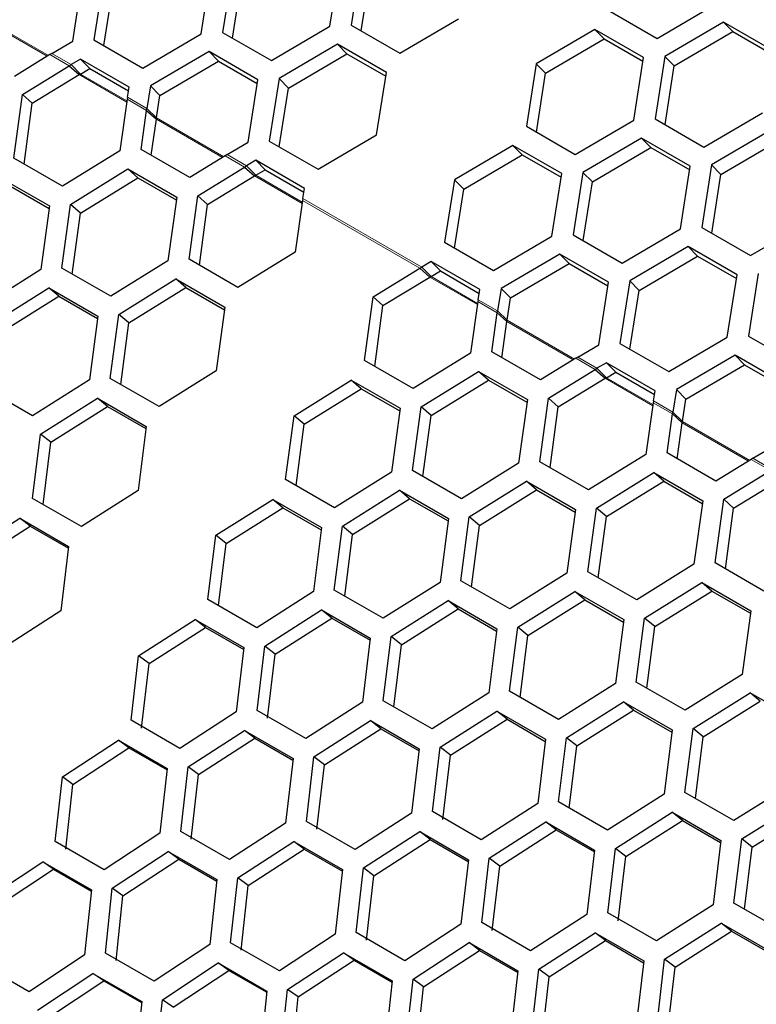
# Model space of a CAD drawing. Units: millimetres. Extents: x 35 to 2926, y 35 to 2044.
# Drawn here: x 1694 to 1745, y 609 to 677 of the extents above; entities that cross this region are included whole.
import ezdxf

# ---------------------------------------------------------------- set-up
doc = ezdxf.new("R2010")
doc.units = ezdxf.units.MM
doc.header["$LTSCALE"] = 7
doc.linetypes.add('PHANTOM', pattern=[12.7, 6.35, -1.27, 1.27, -1.27, 1.27, -1.27])

msp = doc.modelspace()

# ---------------------------------------------------------------- linework, layer by layer
at = {"color": 7, "linetype": 'Continuous', "lineweight": 25}
for p, q in [((1717.225, 680.877), (1716.551, 676.564)), ((1706.211, 675.968), (1706.885, 680.281)), ((1708.352, 680.366), (1707.679, 676.053)), ((1715.084, 676.479), (1715.758, 680.792)), ((1717.238, 676.167), (1717.872, 680.223)), ((1697.339, 675.457), (1698.013, 679.77)), ((1699.48, 679.854), (1698.806, 675.541)), ((1708.366, 675.656), (1709, 679.712)), ((1699.493, 675.145), (1700.127, 679.201)), ((1734.296, 677.586), (1737.662, 675.643)), ((1737.662, 675.643), (1741.701, 678.013)), ((1719.917, 674.621), (1723.956, 676.991)), ((1742.235, 676.774), (1738.195, 674.404)), ((1745.601, 674.831), (1742.235, 676.774)), ((1742.235, 676.774), (1742.882, 676.121)), ((1711.044, 674.11), (1715.084, 676.479)), ((1716.551, 676.564), (1719.917, 674.621)), ((1733.362, 676.263), (1729.323, 673.893)), ((1736.728, 674.32), (1733.362, 676.263)), ((1733.362, 676.263), (1734.01, 675.609)), ((1738.842, 673.751), (1742.882, 676.121)), ((1742.882, 676.121), (1745.56, 674.574)), ((1695.887, 674.606), (1697.339, 675.457)), ((1698.806, 675.541), (1702.172, 673.598)), ((1702.172, 673.598), (1706.211, 675.968)), ((1707.679, 676.053), (1711.044, 674.11)), ((1729.97, 673.24), (1734.01, 675.609)), ((1734.01, 675.609), (1736.688, 674.063)), ((1706.745, 674.729), (1702.705, 672.359)), ((1710.11, 672.786), (1706.745, 674.729)), ((1706.745, 674.729), (1707.392, 674.076)), ((1715.617, 675.24), (1711.578, 672.87)), ((1718.983, 673.297), (1715.617, 675.24)), ((1715.617, 675.24), (1716.264, 674.587)), ((1695.769, 674.522), (1693.322, 673.025)), ((1695.887, 674.606), (1695.769, 674.522)), ((1697.872, 674.218), (1697.221, 673.836)), ((1701.238, 672.275), (1697.872, 674.218)), ((1697.872, 674.218), (1698.519, 673.564)), ((1703.352, 671.706), (1707.392, 674.076)), ((1707.392, 674.076), (1710.07, 672.529)), ((1712.225, 672.217), (1716.264, 674.587)), ((1716.264, 674.587), (1718.943, 673.041)), ((1736.054, 670.007), (1736.728, 674.32)), ((1738.195, 674.404), (1737.521, 670.091)), ((1738.195, 674.404), (1738.842, 673.751)), ((1693.869, 671.772), (1697.102, 673.752)), ((1697.102, 673.752), (1697.221, 673.836)), ((1697.102, 673.752), (1697.78, 673.142)), ((1697.868, 673.182), (1697.221, 673.836)), ((1697.868, 673.182), (1698.519, 673.564)), ((1698.519, 673.564), (1701.198, 672.018)), ((1729.323, 673.893), (1728.649, 669.58)), ((1729.323, 673.893), (1729.97, 673.24)), ((1738.209, 669.695), (1738.842, 673.751)), ((1694.55, 671.169), (1697.78, 673.142)), ((1697.78, 673.142), (1697.868, 673.182)), ((1709.437, 668.473), (1710.11, 672.786)), ((1711.578, 672.87), (1710.904, 668.558)), ((1711.578, 672.87), (1712.225, 672.217)), ((1718.309, 668.984), (1718.983, 673.297)), ((1729.336, 669.183), (1729.97, 673.24)), ((1701.129, 671.579), (1701.238, 672.275)), ((1702.705, 672.359), (1702.463, 670.81)), ((1702.705, 672.359), (1703.352, 671.706)), ((1711.591, 668.161), (1712.225, 672.217)), ((1693.267, 667.386), (1693.869, 671.772)), ((1694.55, 671.169), (1693.869, 671.772)), ((1701.098, 671.445), (1700.6, 667.886)), ((1701.129, 671.579), (1701.098, 671.445)), ((1703.11, 670.156), (1703.352, 671.706)), ((1693.979, 666.975), (1694.55, 671.169)), ((1702.054, 667.984), (1702.431, 670.675)), ((1702.431, 670.675), (1702.463, 670.81)), ((1702.431, 670.675), (1703.109, 670.066)), ((1703.11, 670.156), (1702.463, 670.81)), ((1702.762, 667.576), (1703.109, 670.066)), ((1703.109, 670.066), (1703.11, 670.156)), ((1732.015, 667.637), (1736.054, 670.007)), ((1737.521, 670.091), (1740.887, 668.148)), ((1740.887, 668.148), (1744.927, 670.518)), ((1728.649, 669.58), (1732.015, 667.637)), ((1745.46, 669.279), (1741.42, 666.909)), ((1714.27, 666.615), (1718.309, 668.984)), ((1736.587, 668.767), (1732.548, 666.398)), ((1739.953, 666.824), (1736.587, 668.767)), ((1736.587, 668.767), (1737.235, 668.114)), ((1742.068, 666.256), (1746.107, 668.625)), ((1705.42, 666.041), (1702.054, 667.984)), ((1707.985, 667.622), (1709.437, 668.473)), ((1710.904, 668.558), (1714.27, 666.615)), ((1727.715, 668.256), (1723.675, 665.886)), ((1731.081, 666.313), (1727.715, 668.256)), ((1727.715, 668.256), (1728.362, 667.603)), ((1733.195, 665.744), (1737.235, 668.114)), ((1737.235, 668.114), (1739.913, 666.568)), ((1696.632, 665.443), (1693.267, 667.386)), ((1700.6, 667.886), (1696.632, 665.443)), ((1707.866, 667.538), (1705.42, 666.041)), ((1707.985, 667.622), (1707.866, 667.538)), ((1709.97, 667.234), (1709.319, 666.852)), ((1713.336, 665.291), (1709.97, 667.234)), ((1709.97, 667.234), (1710.617, 666.58)), ((1724.323, 665.233), (1728.362, 667.603)), ((1728.362, 667.603), (1731.041, 666.057)), ((1697.181, 664.187), (1701.147, 666.633)), ((1701.147, 666.633), (1704.513, 664.69)), ((1701.83, 666.031), (1701.147, 666.633)), ((1705.966, 664.788), (1709.2, 666.768)), ((1709.2, 666.768), (1709.319, 666.852)), ((1709.2, 666.768), (1709.877, 666.158)), ((1709.966, 666.198), (1709.319, 666.852)), ((1709.966, 666.198), (1710.617, 666.58)), ((1710.617, 666.58), (1713.296, 665.034)), ((1739.279, 662.512), (1739.953, 666.824)), ((1741.42, 666.909), (1740.747, 662.596)), ((1741.42, 666.909), (1742.068, 666.256)), ((1692.364, 666.03), (1695.73, 664.087)), ((1697.869, 663.593), (1701.83, 666.031)), ((1701.83, 666.031), (1704.486, 664.497)), ((1706.648, 664.185), (1709.877, 666.158)), ((1709.877, 666.158), (1709.966, 666.198)), ((1723.675, 665.886), (1723.002, 661.574)), ((1723.675, 665.886), (1724.323, 665.233)), ((1730.407, 662), (1731.081, 666.313)), ((1732.548, 666.398), (1731.874, 662.085)), ((1732.548, 666.398), (1733.195, 665.744)), ((1741.434, 662.199), (1742.068, 666.256)), ((1693.053, 665.437), (1695.706, 663.906)), ((1713.227, 664.596), (1713.336, 665.291)), ((1723.689, 661.177), (1724.323, 665.233)), ((1732.561, 661.688), (1733.195, 665.744)), ((1704.513, 664.69), (1703.913, 660.301)), ((1705.364, 660.402), (1705.966, 664.788)), ((1706.648, 664.185), (1705.966, 664.788)), ((1713.227, 664.596), (1713.195, 664.461)), ((1695.73, 664.087), (1695.144, 659.687)), ((1696.593, 659.789), (1697.181, 664.187)), ((1697.869, 663.593), (1697.181, 664.187)), ((1706.076, 659.991), (1706.648, 664.185)), ((1713.195, 664.461), (1712.698, 660.902)), ((1697.309, 659.376), (1697.869, 663.593)), ((1735.24, 660.142), (1739.279, 662.512)), ((1740.747, 662.596), (1744.112, 660.653)), ((1744.112, 660.653), (1748.152, 663.023)), ((1726.367, 659.631), (1730.407, 662)), ((1731.874, 662.085), (1735.24, 660.142)), ((1723.002, 661.574), (1726.367, 659.631)), ((1739.813, 661.272), (1735.773, 658.903)), ((1743.179, 659.329), (1739.813, 661.272)), ((1739.813, 661.272), (1740.46, 660.619)), ((1712.698, 660.902), (1708.73, 658.459)), ((1730.94, 660.761), (1726.901, 658.391)), ((1734.306, 658.818), (1730.94, 660.761)), ((1730.94, 660.761), (1731.588, 660.108)), ((1736.42, 658.249), (1740.46, 660.619)), ((1740.46, 660.619), (1743.138, 659.073)), ((1699.958, 657.846), (1696.593, 659.789)), ((1703.913, 660.301), (1699.958, 657.846)), ((1708.73, 658.459), (1705.364, 660.402)), ((1718.064, 657.805), (1721.298, 659.784)), ((1721.298, 659.784), (1721.417, 659.868)), ((1721.298, 659.784), (1721.975, 659.174)), ((1722.068, 660.25), (1721.417, 659.868)), ((1722.064, 659.215), (1721.417, 659.868)), ((1725.433, 658.307), (1722.068, 660.25)), ((1722.068, 660.25), (1722.715, 659.597)), ((1727.548, 657.738), (1731.588, 660.108)), ((1731.588, 660.108), (1734.266, 658.562)), ((1695.144, 659.687), (1691.202, 657.22)), ((1718.746, 657.201), (1721.975, 659.174)), ((1721.975, 659.174), (1722.064, 659.215)), ((1722.064, 659.215), (1722.715, 659.597)), ((1722.715, 659.597), (1725.393, 658.05)), ((1742.505, 655.017), (1743.179, 659.329)), ((1744.646, 659.414), (1743.972, 655.101)), ((1691.757, 655.961), (1695.696, 658.429)), ((1695.696, 658.429), (1699.061, 656.486)), ((1696.391, 657.846), (1695.696, 658.429)), ((1700.51, 656.589), (1704.462, 659.046)), ((1701.204, 656.004), (1705.151, 658.453)), ((1704.462, 659.046), (1707.828, 657.103)), ((1705.151, 658.453), (1704.462, 659.046)), ((1705.151, 658.453), (1707.804, 656.922)), ((1733.632, 654.505), (1734.306, 658.818)), ((1735.773, 658.903), (1735.099, 654.59)), ((1735.773, 658.903), (1736.42, 658.249)), ((1692.457, 655.385), (1696.391, 657.846)), ((1696.391, 657.846), (1699.039, 656.317)), ((1717.462, 653.418), (1718.064, 657.805)), ((1718.746, 657.201), (1718.064, 657.805)), ((1725.325, 657.612), (1725.433, 658.307)), ((1726.901, 658.391), (1726.658, 656.842)), ((1726.901, 658.391), (1727.548, 657.738)), ((1727.306, 656.188), (1727.548, 657.738)), ((1735.787, 654.193), (1736.42, 658.249)), ((1707.828, 657.103), (1707.241, 652.703)), ((1718.174, 653.007), (1718.746, 657.201)), ((1725.293, 657.478), (1724.796, 653.918)), ((1725.325, 657.612), (1725.293, 657.478)), ((1699.061, 656.486), (1698.488, 652.075)), ((1699.934, 652.179), (1700.51, 656.589)), ((1701.204, 656.004), (1700.51, 656.589)), ((1726.25, 654.017), (1726.627, 656.708)), ((1726.627, 656.708), (1726.658, 656.842)), ((1726.627, 656.708), (1727.304, 656.098)), ((1727.306, 656.188), (1726.658, 656.842)), ((1700.654, 651.764), (1701.204, 656.004)), ((1726.958, 653.608), (1727.304, 656.098)), ((1727.304, 656.098), (1727.306, 656.188)), ((1738.465, 652.647), (1742.505, 655.017)), ((1743.972, 655.101), (1747.338, 653.158)), ((1732.181, 653.654), (1733.632, 654.505)), ((1735.099, 654.59), (1738.465, 652.647)), ((1724.796, 653.918), (1720.828, 651.475)), ((1729.616, 652.074), (1726.25, 654.017)), ((1732.181, 653.654), (1732.062, 653.57)), ((1743.038, 653.777), (1738.998, 651.407)), ((1746.404, 651.834), (1743.038, 653.777)), ((1743.038, 653.777), (1743.685, 653.124)), ((1720.828, 651.475), (1717.462, 653.418)), ((1732.062, 653.57), (1729.616, 652.074)), ((1734.165, 653.266), (1733.514, 652.884)), ((1737.531, 651.323), (1734.165, 653.266)), ((1734.165, 653.266), (1734.813, 652.613)), ((1739.646, 650.754), (1743.685, 653.124)), ((1743.685, 653.124), (1746.364, 651.578)), ((1707.241, 652.703), (1703.3, 650.236)), ((1721.377, 650.22), (1725.342, 652.665)), ((1725.342, 652.665), (1728.708, 650.722)), ((1726.025, 652.063), (1725.342, 652.665)), ((1730.162, 650.821), (1733.396, 652.8)), ((1733.396, 652.8), (1733.514, 652.884)), ((1733.396, 652.8), (1734.073, 652.19)), ((1734.162, 652.231), (1733.514, 652.884)), ((1734.162, 652.231), (1734.813, 652.613)), ((1734.813, 652.613), (1737.491, 651.066)), ((1698.488, 652.075), (1694.56, 649.597)), ((1703.3, 650.236), (1699.934, 652.179)), ((1712.608, 649.605), (1716.56, 652.062)), ((1716.56, 652.062), (1719.926, 650.119)), ((1717.249, 651.469), (1716.56, 652.062)), ((1722.065, 649.626), (1726.025, 652.063)), ((1726.025, 652.063), (1728.682, 650.53)), ((1730.844, 650.217), (1734.073, 652.19)), ((1734.073, 652.19), (1734.162, 652.231)), ((1694.56, 649.597), (1691.195, 651.54)), ((1713.302, 649.02), (1717.249, 651.469)), ((1717.249, 651.469), (1719.902, 649.938)), ((1737.423, 650.628), (1737.531, 651.323)), ((1738.998, 651.407), (1738.756, 649.858)), ((1738.998, 651.407), (1739.646, 650.754)), ((1695.117, 648.335), (1699.043, 650.815)), ((1699.043, 650.815), (1702.408, 648.872)), ((1699.744, 650.241), (1699.043, 650.815)), ((1728.708, 650.722), (1728.108, 646.334)), ((1729.56, 646.434), (1730.162, 650.821)), ((1730.844, 650.217), (1730.162, 650.821)), ((1737.391, 650.494), (1736.894, 646.935)), ((1737.423, 650.628), (1737.391, 650.494)), ((1739.404, 649.205), (1739.646, 650.754)), ((1695.823, 647.77), (1699.744, 650.241)), ((1699.744, 650.241), (1702.389, 648.714)), ((1712.032, 645.196), (1712.608, 649.605)), ((1713.302, 649.02), (1712.608, 649.605)), ((1719.926, 650.119), (1719.339, 645.719)), ((1720.788, 645.822), (1721.377, 650.22)), ((1722.065, 649.626), (1721.377, 650.22)), ((1721.504, 645.408), (1722.065, 649.626)), ((1730.272, 646.023), (1730.844, 650.217)), ((1738.348, 647.033), (1738.725, 649.724)), ((1738.725, 649.724), (1738.756, 649.858)), ((1738.725, 649.724), (1739.402, 649.114)), ((1739.404, 649.205), (1738.756, 649.858)), ((1712.752, 644.78), (1713.302, 649.02)), ((1739.056, 646.624), (1739.402, 649.114)), ((1739.402, 649.114), (1739.404, 649.205)), ((1694.569, 643.904), (1695.117, 648.335)), ((1695.823, 647.77), (1695.117, 648.335)), ((1702.408, 648.872), (1701.849, 644.449)), ((1695.297, 643.484), (1695.823, 647.77)), ((1736.894, 646.935), (1732.926, 644.491)), ((1741.713, 645.09), (1738.348, 647.033)), ((1744.278, 646.67), (1745.73, 647.521)), ((1728.108, 646.334), (1724.154, 643.878)), ((1732.926, 644.491), (1729.56, 646.434)), ((1744.16, 646.586), (1741.713, 645.09)), ((1744.278, 646.67), (1744.16, 646.586)), ((1719.339, 645.719), (1715.398, 643.253)), ((1724.154, 643.878), (1720.788, 645.822)), ((1733.475, 643.236), (1737.44, 645.681)), ((1737.44, 645.681), (1740.806, 643.738)), ((1738.123, 645.08), (1737.44, 645.681)), ((1742.26, 643.837), (1745.493, 645.816)), ((1715.398, 643.253), (1712.032, 645.196)), ((1724.705, 642.621), (1728.658, 645.078)), ((1728.658, 645.078), (1732.023, 643.135)), ((1729.347, 644.486), (1728.658, 645.078)), ((1734.162, 642.642), (1738.123, 645.08)), ((1738.123, 645.08), (1740.78, 643.546)), ((1742.941, 643.233), (1746.171, 645.207)), ((1701.849, 644.449), (1697.934, 641.961)), ((1715.952, 641.993), (1719.891, 644.461)), ((1719.891, 644.461), (1723.257, 642.518)), ((1720.586, 643.878), (1719.891, 644.461)), ((1725.399, 642.036), (1729.347, 644.486)), ((1729.347, 644.486), (1731.999, 642.954)), ((1697.934, 641.961), (1694.569, 643.904)), ((1707.215, 641.352), (1711.14, 643.831)), ((1711.14, 643.831), (1714.506, 641.888)), ((1711.842, 643.257), (1711.14, 643.831)), ((1716.652, 641.418), (1720.586, 643.878)), ((1720.586, 643.878), (1723.235, 642.349)), ((1740.806, 643.738), (1740.206, 639.35)), ((1741.658, 639.45), (1742.26, 643.837)), ((1742.941, 643.233), (1742.26, 643.837)), ((1707.921, 640.786), (1711.842, 643.257)), ((1711.842, 643.257), (1714.486, 641.73)), ((1732.023, 643.135), (1731.437, 638.735)), ((1732.886, 638.838), (1733.475, 643.236)), ((1734.162, 642.642), (1733.475, 643.236)), ((1742.37, 639.039), (1742.941, 643.233)), ((1689.789, 640.03), (1693.688, 642.531)), ((1693.688, 642.531), (1697.054, 640.588)), ((1694.401, 641.976), (1693.688, 642.531)), ((1723.257, 642.518), (1722.684, 638.107)), ((1724.13, 638.212), (1724.705, 642.621)), ((1725.399, 642.036), (1724.705, 642.621)), ((1733.602, 638.424), (1734.162, 642.642)), ((1690.508, 639.483), (1694.401, 641.976)), ((1694.401, 641.976), (1697.037, 640.454)), ((1714.506, 641.888), (1713.946, 637.466)), ((1715.39, 637.573), (1715.952, 641.993)), ((1716.652, 641.418), (1715.952, 641.993)), ((1716.114, 637.154), (1716.652, 641.418)), ((1724.85, 637.796), (1725.399, 642.036)), ((1706.666, 636.92), (1707.215, 641.352)), ((1707.921, 640.786), (1707.215, 641.352)), ((1707.395, 636.5), (1707.921, 640.786)), ((1697.054, 640.588), (1696.521, 636.144)), ((1745.024, 637.507), (1741.658, 639.45)), ((1731.437, 638.735), (1727.496, 636.269)), ((1736.252, 636.895), (1732.886, 638.838)), ((1740.206, 639.35), (1736.252, 636.895)), ((1722.684, 638.107), (1718.756, 635.629)), ((1727.496, 636.269), (1724.13, 638.212)), ((1736.803, 635.637), (1740.755, 638.094)), ((1740.755, 638.094), (1744.121, 636.151)), ((1741.444, 637.502), (1740.755, 638.094)), ((1713.946, 637.466), (1710.032, 634.977)), ((1718.756, 635.629), (1715.39, 637.573)), ((1728.05, 635.009), (1731.989, 637.477)), ((1731.989, 637.477), (1735.355, 635.534)), ((1732.684, 636.894), (1731.989, 637.477)), ((1737.497, 635.052), (1741.444, 637.502)), ((1741.444, 637.502), (1744.097, 635.97)), ((1710.032, 634.977), (1706.666, 636.92)), ((1719.313, 634.368), (1723.238, 636.847)), ((1723.238, 636.847), (1726.604, 634.904)), ((1723.939, 636.273), (1723.238, 636.847)), ((1728.75, 634.434), (1732.684, 636.894)), ((1732.684, 636.894), (1735.333, 635.365)), ((1696.521, 636.144), (1692.634, 633.634)), ((1710.592, 633.713), (1714.504, 636.203)), ((1714.504, 636.203), (1717.869, 634.26)), ((1715.211, 635.639), (1714.504, 636.203)), ((1720.019, 633.802), (1723.939, 636.273)), ((1723.939, 636.273), (1726.584, 634.746)), ((1744.121, 636.151), (1743.535, 631.751)), ((1701.887, 633.046), (1705.785, 635.547)), ((1705.785, 635.547), (1709.151, 633.604)), ((1706.499, 634.992), (1705.785, 635.547)), ((1711.304, 633.157), (1715.211, 635.639)), ((1715.211, 635.639), (1717.852, 634.115)), ((1735.355, 635.534), (1734.781, 631.123)), ((1736.228, 631.228), (1736.803, 635.637)), ((1737.497, 635.052), (1736.803, 635.637)), ((1702.606, 632.499), (1706.499, 634.992)), ((1706.499, 634.992), (1709.135, 633.47)), ((1726.604, 634.904), (1726.044, 630.482)), ((1727.488, 630.589), (1728.05, 635.009)), ((1728.75, 634.434), (1728.05, 635.009)), ((1736.948, 630.812), (1737.497, 635.052)), ((1717.869, 634.26), (1717.323, 629.827)), ((1718.764, 629.936), (1719.313, 634.368)), ((1720.019, 633.802), (1719.313, 634.368)), ((1728.212, 630.171), (1728.75, 634.434)), ((1709.151, 633.604), (1708.619, 629.16)), ((1710.057, 629.271), (1710.592, 633.713)), ((1711.304, 633.157), (1710.592, 633.713)), ((1719.493, 629.516), (1720.019, 633.802)), ((1701.366, 628.594), (1701.887, 633.046)), ((1702.606, 632.499), (1701.887, 633.046)), ((1710.774, 628.723), (1711.304, 633.157)), ((1702.09, 628.054), (1702.606, 632.499)), ((1739.593, 629.285), (1736.228, 631.228)), ((1743.535, 631.751), (1739.593, 629.285)), ((1730.854, 628.646), (1727.488, 630.589)), ((1734.781, 631.123), (1730.854, 628.646)), ((1722.13, 627.993), (1718.764, 629.936)), ((1726.044, 630.482), (1722.13, 627.993)), ((1731.41, 627.384), (1735.336, 629.863)), ((1735.336, 629.863), (1738.702, 627.92)), ((1736.037, 629.289), (1735.336, 629.863)), ((1740.148, 628.025), (1744.087, 630.493)), ((1740.848, 627.45), (1744.782, 629.91)), ((1744.087, 630.493), (1747.452, 628.55)), ((1744.782, 629.91), (1744.087, 630.493)), ((1713.423, 627.328), (1710.057, 629.271)), ((1717.323, 629.827), (1713.423, 627.328)), ((1722.689, 626.729), (1726.601, 629.22)), ((1726.601, 629.22), (1729.967, 627.277)), ((1727.309, 628.655), (1726.601, 629.22)), ((1732.117, 626.818), (1736.037, 629.289)), ((1736.037, 629.289), (1738.682, 627.763)), ((1704.732, 626.651), (1701.366, 628.594)), ((1708.619, 629.16), (1704.732, 626.651)), ((1713.985, 626.062), (1717.883, 628.563)), ((1717.883, 628.563), (1721.249, 626.62)), ((1718.597, 628.008), (1717.883, 628.563)), ((1723.402, 626.173), (1727.309, 628.655)), ((1727.309, 628.655), (1729.949, 627.131)), ((1705.297, 625.382), (1709.181, 627.894)), ((1709.181, 627.894), (1712.547, 625.951)), ((1709.901, 627.348), (1709.181, 627.894)), ((1714.703, 625.515), (1718.597, 628.008)), ((1718.597, 628.008), (1721.233, 626.486)), ((1738.702, 627.92), (1738.142, 623.498)), ((1739.586, 623.605), (1740.148, 628.025)), ((1740.848, 627.45), (1740.148, 628.025)), ((1696.626, 624.69), (1700.496, 627.212)), ((1700.496, 627.212), (1703.862, 625.269)), ((1701.222, 626.676), (1700.496, 627.212)), ((1706.021, 624.845), (1709.901, 627.348)), ((1709.901, 627.348), (1712.533, 625.829)), ((1729.967, 627.277), (1729.421, 622.843)), ((1730.862, 622.952), (1731.41, 627.384)), ((1732.117, 626.818), (1731.41, 627.384)), ((1740.31, 623.187), (1740.848, 627.45)), ((1697.356, 624.162), (1701.222, 626.676)), ((1701.222, 626.676), (1703.85, 625.159)), ((1721.249, 626.62), (1720.717, 622.176)), ((1722.155, 622.287), (1722.689, 626.729)), ((1723.402, 626.173), (1722.689, 626.729)), ((1731.59, 622.532), (1732.117, 626.818)), ((1712.547, 625.951), (1712.029, 621.496)), ((1713.464, 621.61), (1713.985, 626.062)), ((1714.703, 625.515), (1713.985, 626.062)), ((1722.872, 621.739), (1723.402, 626.173)), ((1703.862, 625.269), (1703.357, 620.804)), ((1704.79, 620.92), (1705.297, 625.382)), ((1706.021, 624.845), (1705.297, 625.382)), ((1714.187, 621.071), (1714.703, 625.515)), ((1696.133, 620.217), (1696.626, 624.69)), ((1697.356, 624.162), (1696.626, 624.69)), ((1705.519, 620.39), (1706.021, 624.845)), ((1696.868, 619.697), (1697.356, 624.162)), ((1746.879, 624.139), (1742.951, 621.662)), ((1738.142, 623.498), (1734.228, 621.009)), ((1742.951, 621.662), (1739.586, 623.605)), ((1729.421, 622.843), (1725.521, 620.344)), ((1734.228, 621.009), (1730.862, 622.952)), ((1743.508, 620.4), (1747.434, 622.879)), ((1720.717, 622.176), (1716.83, 619.667)), ((1725.521, 620.344), (1722.155, 622.287)), ((1734.787, 619.746), (1738.699, 622.236)), ((1738.699, 622.236), (1742.065, 620.293)), ((1739.407, 621.671), (1738.699, 622.236)), ((1744.214, 619.834), (1748.135, 622.305)), ((1712.029, 621.496), (1708.156, 618.976)), ((1716.83, 619.667), (1713.464, 621.61)), ((1726.083, 619.078), (1729.981, 621.579)), ((1729.981, 621.579), (1733.347, 619.636)), ((1730.694, 621.024), (1729.981, 621.579)), ((1735.5, 619.189), (1739.407, 621.671)), ((1739.407, 621.671), (1742.047, 620.147)), ((1703.357, 620.804), (1699.498, 618.274)), ((1708.156, 618.976), (1704.79, 620.92)), ((1717.395, 618.399), (1721.279, 620.91)), ((1718.119, 617.861), (1721.999, 620.364)), ((1721.279, 620.91), (1724.645, 618.967)), ((1721.999, 620.364), (1721.279, 620.91)), ((1721.999, 620.364), (1724.631, 618.845)), ((1726.801, 618.531), (1730.694, 621.024)), ((1730.694, 621.024), (1733.331, 619.502)), ((1742.96, 615.969), (1743.508, 620.4)), ((1744.214, 619.834), (1743.508, 620.4)), ((1699.498, 618.274), (1696.133, 620.217)), ((1708.723, 617.706), (1712.594, 620.228)), ((1709.454, 617.178), (1713.319, 619.692)), ((1712.594, 620.228), (1715.96, 618.285)), ((1713.319, 619.692), (1712.594, 620.228)), ((1713.319, 619.692), (1715.947, 618.175)), ((1734.252, 615.303), (1734.787, 619.746)), ((1735.5, 619.189), (1734.787, 619.746)), ((1742.065, 620.293), (1741.519, 615.859)), ((1743.688, 615.548), (1744.214, 619.834)), ((1700.069, 617.002), (1703.925, 619.534)), ((1700.805, 616.484), (1704.657, 619.007)), ((1703.925, 619.534), (1707.291, 617.591)), ((1704.657, 619.007), (1703.925, 619.534)), ((1704.657, 619.007), (1707.28, 617.493)), ((1725.562, 614.626), (1726.083, 619.078)), ((1726.801, 618.531), (1726.083, 619.078)), ((1733.347, 619.636), (1732.814, 615.192)), ((1734.97, 614.755), (1735.5, 619.189)), ((1691.431, 616.286), (1695.274, 618.827)), ((1692.174, 615.777), (1696.011, 618.311)), ((1695.274, 618.827), (1698.64, 616.884)), ((1696.011, 618.311), (1695.274, 618.827)), ((1696.011, 618.311), (1698.63, 616.799)), ((1716.888, 613.936), (1717.395, 618.399)), ((1718.119, 617.861), (1717.395, 618.399)), ((1724.645, 618.967), (1724.126, 614.512)), ((1726.285, 614.087), (1726.801, 618.531)), ((1708.23, 613.233), (1708.723, 617.706)), ((1709.454, 617.178), (1708.723, 617.706)), ((1715.96, 618.285), (1715.455, 613.82)), ((1717.617, 613.406), (1718.119, 617.861)), ((1699.59, 612.519), (1700.069, 617.002)), ((1700.805, 616.484), (1700.069, 617.002)), ((1707.291, 617.591), (1706.8, 613.116)), ((1708.966, 612.713), (1709.454, 617.178)), ((1698.64, 616.884), (1698.163, 612.4)), ((1700.331, 612.009), (1700.805, 616.484)), ((1741.519, 615.859), (1737.618, 613.36)), ((1746.326, 614.026), (1742.96, 615.969)), ((1732.814, 615.192), (1728.928, 612.683)), ((1737.618, 613.36), (1734.252, 615.303)), ((1724.126, 614.512), (1720.253, 611.993)), ((1728.928, 612.683), (1725.562, 614.626)), ((1738.18, 612.094), (1742.079, 614.595)), ((1742.079, 614.595), (1745.445, 612.652)), ((1742.792, 614.04), (1742.079, 614.595)), ((1715.455, 613.82), (1711.596, 611.29)), ((1720.253, 611.993), (1716.888, 613.936)), ((1729.493, 611.415), (1733.377, 613.926)), ((1733.377, 613.926), (1736.743, 611.983)), ((1734.096, 613.38), (1733.377, 613.926)), ((1738.899, 611.547), (1742.792, 614.04)), ((1742.792, 614.04), (1745.429, 612.518)), ((1706.8, 613.116), (1702.956, 610.576)), ((1711.596, 611.29), (1708.23, 613.233)), ((1720.821, 610.722), (1724.692, 613.244)), ((1724.692, 613.244), (1728.058, 611.301)), ((1725.417, 612.708), (1724.692, 613.244)), ((1730.217, 610.877), (1734.096, 613.38)), ((1734.096, 613.38), (1736.729, 611.861)), ((1698.163, 612.4), (1694.333, 609.85)), ((1702.956, 610.576), (1699.59, 612.519)), ((1712.167, 610.018), (1716.023, 612.55)), ((1716.023, 612.55), (1719.389, 610.607)), ((1716.755, 612.023), (1716.023, 612.55)), ((1721.552, 610.195), (1725.417, 612.708)), ((1725.417, 612.708), (1728.045, 611.191)), ((1694.333, 609.85), (1690.967, 611.793)), ((1703.529, 609.302), (1707.371, 611.844)), ((1707.371, 611.844), (1710.737, 609.901)), ((1708.109, 611.327), (1707.371, 611.844)), ((1712.903, 609.5), (1716.755, 612.023)), ((1716.755, 612.023), (1719.378, 610.509)), ((1736.743, 611.983), (1736.224, 607.529)), ((1737.66, 607.642), (1738.18, 612.094)), ((1738.899, 611.547), (1738.18, 612.094)), ((1738.383, 607.103), (1738.899, 611.547)), ((1694.909, 608.574), (1698.737, 611.125)), ((1698.737, 611.125), (1702.103, 609.182)), ((1699.48, 610.618), (1698.737, 611.125)), ((1704.271, 608.793), (1708.109, 611.327)), ((1708.109, 611.327), (1710.728, 609.815)), ((1728.058, 611.301), (1727.553, 606.836)), ((1728.985, 606.952), (1729.493, 611.415)), ((1730.217, 610.877), (1729.493, 611.415)), ((1729.715, 606.422), (1730.217, 610.877)), ((1695.657, 608.075), (1699.48, 610.618)), ((1699.48, 610.618), (1702.095, 609.109)), ((1719.389, 610.607), (1718.898, 606.132)), ((1720.328, 606.249), (1720.821, 610.722)), ((1721.552, 610.195), (1720.821, 610.722)), ((1721.064, 605.729), (1721.552, 610.195)), ((1710.737, 609.901), (1710.261, 605.416)), ((1711.688, 605.535), (1712.167, 610.018)), ((1712.903, 609.5), (1712.167, 610.018)), ((1712.429, 605.025), (1712.903, 609.5)), ((1702.103, 609.182), (1701.64, 604.688)), ((1703.064, 604.809), (1703.529, 609.302)), ((1704.271, 608.793), (1703.529, 609.302))]:
    msp.add_line(p, q, dxfattribs=at)
at = {"color": 8, "linetype": 'PHANTOM', "lineweight": 18}
for p, q in [((1695.585, 674.409), (1691.011, 677.05)), ((1695.662, 674.456), (1691.012, 677.14)), ((1695.769, 674.522), (1697.102, 673.752)), ((1695.887, 674.606), (1697.221, 673.836)), ((1701.069, 671.243), (1697.78, 673.142)), ((1701.081, 671.328), (1697.868, 673.182)), ((1701.098, 671.445), (1702.431, 670.675)), ((1701.129, 671.579), (1702.463, 670.81)), ((1707.683, 667.425), (1703.109, 670.066)), ((1707.759, 667.472), (1703.11, 670.156)), ((1707.866, 667.538), (1709.2, 666.768)), ((1707.985, 667.622), (1709.319, 666.852)), ((1713.167, 664.259), (1709.877, 666.158)), ((1713.179, 664.344), (1709.966, 666.198)), ((1713.227, 664.596), (1721.417, 659.868)), ((1713.195, 664.461), (1721.298, 659.784)), ((1725.265, 657.275), (1721.975, 659.174)), ((1725.277, 657.36), (1722.064, 659.215)), ((1725.293, 657.478), (1726.627, 656.708)), ((1725.325, 657.612), (1726.658, 656.842)), ((1731.878, 653.457), (1727.304, 656.098)), ((1731.955, 653.505), (1727.306, 656.188)), ((1732.181, 653.654), (1733.514, 652.884)), ((1732.062, 653.57), (1733.396, 652.8)), ((1737.363, 650.291), (1734.073, 652.19)), ((1737.374, 650.376), (1734.162, 652.231)), ((1737.391, 650.494), (1738.725, 649.724)), ((1737.423, 650.628), (1738.756, 649.858)), ((1743.976, 646.474), (1739.402, 649.114)), ((1744.053, 646.521), (1739.404, 649.205)), ((1744.16, 646.586), (1745.493, 645.816)), ((1744.278, 646.67), (1745.612, 645.9))]:
    msp.add_line(p, q, dxfattribs=at)

doc.saveas('drawing.dxf')
